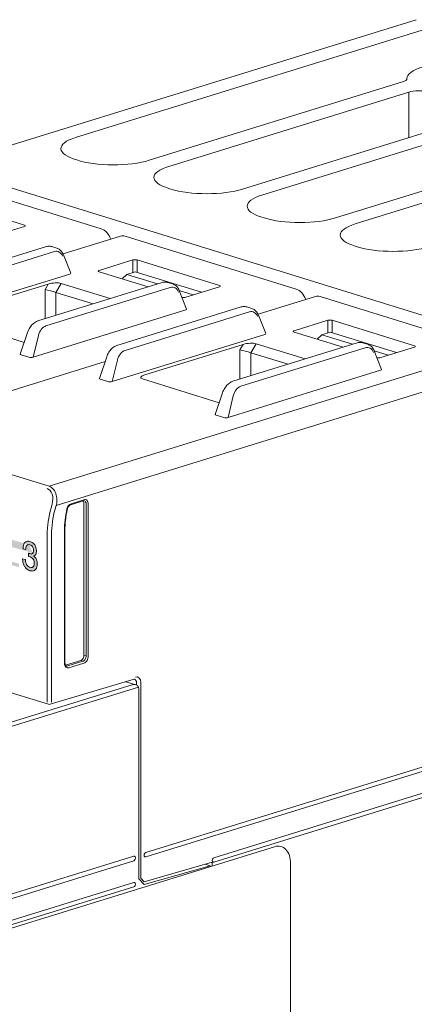
# Model space of a CAD drawing. Units: millimetres. Extents: x -556 to 0, y 0 to 403.
# Drawn here: x -443 to -417, y 205 to 269 of the extents above; entities that cross this region are included whole.
import ezdxf

# ---------------------------------------------------------------- set-up
doc = ezdxf.new("R2010")
doc.units = ezdxf.units.MM
doc.header["$LTSCALE"] = 3

# ---------------------------------------------------------------- blocks, each defined once
blk = doc.blocks.new('CGI1022-00')
h = blk.add_hatch(color=31)
h.dxf.hatch_style = 1
h.paths.add_polyline_path([(-451.18767281, 238.01367832), (-451.18767281, 237.78256962), (-451.82934451, 237.98085708), (-451.88572571, 237.46745205), (-451.7702785, 237.52566481), (-451.75953922, 237.52595726), (-451.6279831, 237.51419277), (-451.60650455, 237.51116661), (-451.46420915, 237.44552847), (-451.3433923, 237.34680577), (-451.24405401, 237.21860956), (-451.16887908, 237.06176952), (-451.12323716, 236.88155602), (-451.10981307, 236.70407623), (-451.12592198, 236.52127834), (-451.16887908, 236.37205452), (-451.24405401, 236.25806406), (-451.25479328, 236.25054946), (-451.35413158, 236.17652555), (-451.47494843, 236.14886069), (-451.61455901, 236.16672522), (-451.63066792, 236.17170315), (-451.7702785, 236.23651163), (-451.89109534, 236.33523433), (-451.97163991, 236.43595651), (-452.05755411, 236.5925041), (-452.10856567, 236.77076584), (-452.12467458, 236.89490919), (-451.93136763, 236.83517405), (-451.88304089, 236.65051982), (-451.83471415, 236.56697565), (-451.72195176, 236.45629761), (-451.63872237, 236.4197451), (-451.50448143, 236.40715095), (-451.40245832, 236.46590091), (-451.33533785, 236.58960248), (-451.3138593, 236.75629676), (-451.33533785, 236.94709874), (-451.3997735, 237.10062016), (-451.50716625, 237.22408318), (-451.63872237, 237.29362484), (-451.7702785, 237.30177826), (-451.79175705, 237.29397121), (-451.89646498, 237.21799554), (-451.91525871, 237.19852561), (-452.08171748, 237.24996419), (-451.96627027, 238.25427816)], flags=17)
h.paths.add_polyline_path([(-444.12664592, 233.90624482), (-444.12664592, 235.82737898), (-443.93728272, 235.76886254), (-443.93728272, 234.07465046), (-443.23399432, 233.85732239), (-443.23399432, 233.6304003)])
h.paths.add_polyline_path([(-442.54339002, 235.31750606), (-442.46052429, 235.28638161), (-442.38586309, 235.24675743), (-442.31940641, 235.19753001), (-442.26033381, 235.13954934), (-442.21849071, 235.08689288), (-442.17090445, 235.00487401), (-442.13644543, 234.91698013), (-442.11347275, 234.82049714), (-442.10362732, 234.71703564), (-442.10362732, 234.68724096), (-442.11101139, 234.58579315), (-442.13234317, 234.50300099), (-442.14629086, 234.47310236), (-442.19141577, 234.41421529), (-442.25048837, 234.3772944), (-442.2742815, 234.36919779), (-442.20536347, 234.30376068), (-442.14957268, 234.22913804), (-442.10855004, 234.15025095), (-442.07737283, 234.06006068), (-442.05932287, 233.96178838), (-442.05275924, 233.85492699), (-442.05275924, 233.84940945), (-442.05768196, 233.74720104), (-442.07409102, 233.65847366), (-442.10116596, 233.58187027), (-442.13890679, 233.51628736), (-442.1856726, 233.4656319), (-442.23900203, 233.42803978), (-442.29807463, 233.40325746), (-442.36289041, 233.39128495), (-442.43509025, 233.3926293), (-442.51303327, 233.40678346), (-442.54339002, 233.41506071), (-442.62215349, 233.446021), (-442.69435334, 233.48819509), (-442.75998957, 233.53937599), (-442.81988262, 233.60312773), (-442.8723916, 233.67673624), (-442.87895522, 233.68759256), (-442.92243922, 233.77055077), (-442.95689824, 233.85954816), (-442.98233228, 233.95458473), (-442.99710043, 234.05515341), (-443.00366405, 234.16201481), (-443.00366405, 234.18629196), (-442.82480534, 234.13102157), (-442.81660081, 234.0214461), (-442.79526904, 233.92326317), (-442.76163047, 233.83562282), (-442.74522142, 233.806275), (-442.69353289, 233.73512704), (-442.62953757, 233.68003918), (-442.55487636, 233.64151851), (-442.53108323, 233.63416603), (-442.45314022, 233.61890836), (-442.38504263, 233.62655622), (-442.32925184, 233.65676671), (-442.31940641, 233.66475936), (-442.27756331, 233.72355707), (-442.25130882, 233.8015175), (-442.24228384, 233.90135474), (-442.24228384, 233.90797578), (-442.25212928, 234.01143728), (-442.28084513, 234.10417747), (-442.31858595, 234.17101535), (-442.37273584, 234.23299236), (-442.43919252, 234.28221977), (-442.51795599, 234.31759409), (-442.53108323, 234.32165063), (-442.59836036, 234.33912989), (-442.6237944, 234.34588593), (-442.63035802, 234.3468107), (-442.62953757, 234.55511991), (-442.60328308, 234.54590332), (-442.57046497, 234.53465846), (-442.48349697, 234.51440491), (-442.41375848, 234.51492466), (-442.3612495, 234.5340107), (-442.35796769, 234.53741059), (-442.3161246, 234.58958726), (-442.29561328, 234.67483996), (-442.29233146, 234.73341518), (-442.3021769, 234.8390837), (-442.33335411, 234.92927396), (-442.35468588, 234.96786753), (-442.40883576, 235.02984454), (-442.47857425, 235.07567206), (-442.53354459, 235.09707286), (-442.61230806, 235.11148055), (-442.67712383, 235.09950803), (-442.72881236, 235.06140884), (-442.72963281, 235.06055887), (-442.76491228, 235.00083641), (-442.78706451, 234.91940129), (-442.79690994, 234.81650707), (-442.79690994, 234.7878159), (-442.97166639, 234.84181861), (-442.97166639, 234.85506069), (-442.96674367, 234.95947612), (-442.95279598, 235.05227462), (-442.92818239, 235.13294913), (-442.89454383, 235.20090321), (-442.85598255, 235.2529905), (-442.80347357, 235.29635369), (-442.74522142, 235.32470006), (-442.67958519, 235.33641904), (-442.60738534, 235.33286768)])
h.paths.add_polyline_path([(-476.57280626, 243.93265977), (-476.74816874, 243.98684975), (-476.74816874, 245.48285122), (-476.84306944, 245.41712749), (-476.90262698, 245.38429236), (-476.96408823, 245.35626631), (-477.02713462, 245.33266628), (-477.09903512, 245.31362763), (-477.09903512, 245.53941858), (-477.00503252, 245.579259), (-476.94520351, 245.61143073), (-476.88805453, 245.64974553), (-476.83406812, 245.69444755), (-476.78362128, 245.74547316), (-476.7374837, 245.80323784), (-476.68119698, 245.89745614), (-476.57280626, 245.85811596)])
h.paths.add_polyline_path([(-456.85456798, 237.83938904), (-456.85456798, 239.7605232), (-456.66520478, 239.70200676), (-456.66520478, 238.00779468), (-455.96191638, 237.79046661), (-455.96191638, 237.56354452)], flags=17)
h.paths.add_polyline_path([(-454.7946245, 237.43393823), (-454.7946245, 237.20701615), (-455.74138409, 237.49958095), (-455.729083, 237.61478978), (-455.70481586, 237.69650446), (-455.67180515, 237.77034309), (-455.63204337, 237.8366514), (-455.58697944, 237.89597511), (-455.53814262, 237.94964569), (-455.48697325, 237.99946396), (-455.43415976, 238.04637766), (-455.38011156, 238.09099576), (-455.32568196, 238.13488514), (-455.27197334, 238.18014741), (-455.21921892, 238.22716966), (-455.16777098, 238.27650883), (-455.11825069, 238.3290832), (-455.07193672, 238.38660481), (-455.03137579, 238.45190341), (-454.99926195, 238.5265907), (-454.97995536, 238.61190266), (-454.97849575, 238.70624266), (-454.99667937, 238.80339181), (-455.03457528, 238.89497407), (-455.08763522, 238.97375491), (-455.15157831, 239.03337817), (-455.221039, 239.07147585), (-455.29162559, 239.09077663), (-455.36021149, 239.08979264), (-455.42196613, 239.06322603), (-455.47171101, 239.01144009), (-455.5052325, 238.93842263), (-455.52196741, 238.85139711), (-455.54329784, 238.7895806), (-455.71051509, 238.86400884), (-455.68409698, 239.01301531), (-455.65915147, 239.09419817), (-455.62360453, 239.165279), (-455.5773137, 239.22266864), (-455.52172249, 239.26404275), (-455.45918574, 239.28884353), (-455.39209591, 239.29785481), (-455.32255221, 239.29320488), (-455.25201337, 239.27739215), (-455.18138172, 239.25209072), (-455.11153339, 239.21612956), (-455.0438967, 239.16782134), (-454.98056355, 239.10623257), (-454.9239393, 239.03199953), (-454.87570268, 238.94771201), (-454.83753005, 238.85602927), (-454.81161076, 238.75970135), (-454.79854915, 238.6623289), (-454.79734648, 238.56696848), (-454.80796175, 238.47633775), (-454.82992287, 238.39282594), (-454.86170079, 238.31778375), (-454.90126317, 238.25123802), (-454.94607778, 238.19155289), (-454.99452245, 238.13726425), (-455.04526609, 238.08671719), (-455.0973514, 238.03849219), (-455.15033461, 237.99188412), (-455.20397055, 237.94648461), (-455.25796552, 237.90176185), (-455.31163195, 237.85641927), (-455.3646396, 237.8098569), (-455.41600024, 237.76038058), (-455.46265332, 237.70339556), (-455.48161241, 237.64622917)], flags=17)
h.paths.add_polyline_path([(-464.25156821, 242.02570204), (-464.16870247, 241.99457758), (-464.09404127, 241.9549534), (-464.02758459, 241.90572599), (-463.96851199, 241.84774531), (-463.92666889, 241.79508885), (-463.87908263, 241.71306998), (-463.84462361, 241.6251761), (-463.82165093, 241.52869312), (-463.8118055, 241.42523161), (-463.8118055, 241.39543694), (-463.81918958, 241.29398912), (-463.84052135, 241.21119697), (-463.85446905, 241.18129834), (-463.89959395, 241.12241127), (-463.95866655, 241.08549038), (-463.98245969, 241.07739377), (-463.91354165, 241.01195666), (-463.85775086, 240.93733401), (-463.81672822, 240.85844692), (-463.78555101, 240.76825666), (-463.76750105, 240.66998436), (-463.76093743, 240.56312296), (-463.76093743, 240.55760543), (-463.76586014, 240.45539701), (-463.7822692, 240.36666963), (-463.80934414, 240.29006624), (-463.84708497, 240.22448334), (-463.89385078, 240.17382788), (-463.94718021, 240.13623576), (-464.00625282, 240.11145344), (-464.07106859, 240.09948092), (-464.14326844, 240.10082528), (-464.22121145, 240.11497943), (-464.25156821, 240.12325668), (-464.33033168, 240.15421697), (-464.40253152, 240.19639107), (-464.46816775, 240.24757196), (-464.5280608, 240.3113237), (-464.58056978, 240.38493221), (-464.58713341, 240.39578854), (-464.63061741, 240.47874675), (-464.66507642, 240.56774414), (-464.69051046, 240.66278071), (-464.70527861, 240.76334939), (-464.71184223, 240.87021079), (-464.71184223, 240.89448793), (-464.53298352, 240.83921755), (-464.52477899, 240.72964207), (-464.50344722, 240.63145914), (-464.46980865, 240.5438188), (-464.4533996, 240.51447097), (-464.40171107, 240.44332301), (-464.33771575, 240.38823516), (-464.26305455, 240.34971449), (-464.23926141, 240.342362), (-464.1613184, 240.32710434), (-464.09322081, 240.3347522), (-464.03743002, 240.36496268), (-464.02758459, 240.37295534), (-463.9857415, 240.43175304), (-463.95948701, 240.50971347), (-463.95046203, 240.60955071), (-463.95046203, 240.61617175), (-463.96030746, 240.71963326), (-463.98902331, 240.81237344), (-464.02676414, 240.87921133), (-464.08091402, 240.94118833), (-464.1473707, 240.99041575), (-464.22613417, 241.02579007), (-464.23926141, 241.02984661), (-464.30653855, 241.04732586), (-464.33197258, 241.05408191), (-464.3385362, 241.05500667), (-464.33771575, 241.26331588), (-464.31146126, 241.25409929), (-464.27864315, 241.24285443), (-464.19167515, 241.22260088), (-464.12193666, 241.22312063), (-464.06942768, 241.24220668), (-464.06614587, 241.24560657), (-464.02430278, 241.29778323), (-464.00379146, 241.38303593), (-464.00050965, 241.44161115), (-464.01035508, 241.54727967), (-464.04153229, 241.63746994), (-464.06286406, 241.67606351), (-464.11701395, 241.73804051), (-464.18675244, 241.78386804), (-464.24172277, 241.80526883), (-464.32048624, 241.81967652), (-464.38530201, 241.80770401), (-464.43699054, 241.76960482), (-464.43781099, 241.76875485), (-464.47309047, 241.70903238), (-464.49524269, 241.62759727), (-464.50508813, 241.52470304), (-464.50508813, 241.49601187), (-464.67984457, 241.55001458), (-464.67984457, 241.56325666), (-464.67492186, 241.66767209), (-464.66097416, 241.7604706), (-464.63636057, 241.84114511), (-464.60272201, 241.90909919), (-464.56416073, 241.96118648), (-464.51165175, 242.00454966), (-464.4533996, 242.03289604), (-464.38776337, 242.04461502), (-464.31556353, 242.04106365)])
h.paths.add_polyline_path([(-469.58249004, 241.77253326), (-469.58249004, 243.69366742), (-469.39312684, 243.63515098), (-469.39312684, 241.9409389), (-468.68983844, 241.72361083), (-468.68983844, 241.49668874)])
h.paths.add_polyline_path([(-467.87539285, 241.24501122), (-468.05075533, 241.2992012), (-468.05075533, 242.79520266), (-468.14565603, 242.72947894), (-468.20521358, 242.69664381), (-468.26667482, 242.66861776), (-468.32972121, 242.64501773), (-468.40162171, 242.62597908), (-468.40162171, 242.85177003), (-468.30761911, 242.89161045), (-468.2477901, 242.92378218), (-468.19064112, 242.96209698), (-468.13665471, 243.006799), (-468.08620787, 243.05782461), (-468.0400703, 243.11558929), (-467.98378357, 243.20980759), (-467.87539285, 243.17046741)])
edge = h.paths.add_edge_path()
edge.add_line((-451.76712529, 237.30158284), (-451.79175705, 237.29397121))
edge.add_line((-442.34136635, 234.55811179), (-442.34207561, 234.55810651))
edge.add_line((-442.587391, 235.10511045), (-442.58542127, 235.10656232))
edge.add_line((-442.58821146, 235.10426047), (-442.587391, 235.10511045))
edge.add_line((-464.04954454, 241.26630777), (-464.0502538, 241.26630248))
edge.add_line((-464.29556919, 241.81330642), (-464.29359945, 241.8147583))
edge.add_line((-464.29638964, 241.81245645), (-464.29556919, 241.81330642))
at = {"linetype": 'Continuous', "lineweight": 0, "extrusion": (-0.707107, -0.218508, 0.672499)}
for p, q in [((-448.27736272, 259.76047012), (-417.30608571, 269.33112106)), ((-415.99793816, 268.92688124), (-439.54459398, 261.65056443)), ((-434.73626786, 260.16470995), (-418.20587838, 265.27288122)), ((-417.91301392, 265.48904553), (-417.91301392, 265.49630544)), ((-417.9129917, 265.49027191), (-417.9129917, 265.49250655)), ((-417.79679047, 264.61266749), (-433.46347566, 259.77139552)), ((-428.65514955, 258.28554104), (-412.05040198, 263.41669023)), ((-413.38164307, 262.21868526), (-427.38235734, 257.89222662)), ((-422.57403123, 256.40637213), (-408.75009366, 260.67820377)), ((-404.43674229, 261.2244738), (-421.30123902, 256.01305771)), ((-410.44714993, 248.07029147), (-448.27736272, 259.76047012)), ((-437.86875091, 255.70059126), (-449.04103805, 259.15301785)), ((-433.46347566, 258.32924264), (-433.3220543, 258.28554104)), ((-448.26324213, 257.60161762), (-442.88918751, 255.94094341)), ((-427.38235734, 256.45007374), (-427.24093598, 256.40637213)), ((-445.08126161, 255.17616537), (-442.88918751, 255.85355352)), ((-440.36616194, 254.06301433), (-436.60835779, 255.22423967)), ((-425.14082885, 251.76744704), (-436.31311598, 255.21987363)), ((-441.45653875, 254.53763058), (-449.57294346, 252.02952359)), ((-441.1056932, 254.54218786), (-440.77416269, 254.4397393)), ((-421.30123902, 254.57090483), (-421.15981767, 254.52720323)), ((-439.86305681, 252.80331568), (-440.34332443, 254.01041369)), ((-438.0101938, 252.99108525), (-435.8181197, 253.6684734)), ((-435.53532006, 253.6684734), (-430.16126545, 252.00779919)), ((-434.81108645, 251.91511682), (-438.0101938, 252.90369535)), ((-436.19546768, 252.72601304), (-435.65178349, 252.89999006)), ((-436.19546768, 252.72601304), (-435.65178349, 252.89999006)), ((-431.3215295, 251.56186799), (-435.65178349, 252.89999006)), ((-431.3215295, 251.56186799), (-435.65178349, 252.89999006)), ((-449.8813461, 249.67231026), (-439.92758065, 252.74819295)), ((-436.50215922, 252.43768704), (-436.19546768, 252.72601304)), ((-436.50215922, 252.43768704), (-436.19546768, 252.72601304)), ((-436.19546768, 252.72601304), (-434.19121942, 252.10666627)), ((-436.19546768, 252.72601304), (-434.19121942, 252.10666627)), ((-441.33551409, 252.09460957), (-447.76630588, 250.10738562)), ((-442.0069009, 249.69148786), (-433.8904962, 252.19959485)), ((-441.54260729, 251.74849554), (-441.33551409, 252.09460957)), ((-441.54260729, 249.83496248), (-441.54260729, 251.74849554)), ((-440.48721425, 252.13958068), (-440.83768879, 251.553834)), ((-437.28596019, 251.15033878), (-440.48721425, 252.13958068)), ((-433.53965064, 252.20415213), (-433.20812014, 252.10170357)), ((-432.77728187, 251.67237796), (-432.29701425, 250.46527995)), ((-432.77608315, 251.66936511), (-431.87487233, 251.39087565)), ((-432.77608315, 251.66936511), (-431.87487233, 251.39087565)), ((-432.35333955, 251.24302115), (-430.16126545, 251.9204093)), ((-440.83552743, 251.55317911), (-440.83552743, 250.05346217)), ((-440.83552743, 251.55317911), (-438.40893446, 250.80332064)), ((-427.63823988, 250.12987011), (-423.88043573, 251.29109545)), ((-412.41290678, 247.83430282), (-423.58519392, 251.28672941)), ((-432.36153809, 250.41015722), (-442.31530355, 247.33427453)), ((-428.72861669, 250.60448636), (-436.8450214, 248.09637937)), ((-428.37777114, 250.60904364), (-428.04624063, 250.50659508)), ((-442.90048269, 248.29665339), (-447.91183545, 249.84524655)), ((-427.13513475, 248.87017146), (-427.61540237, 250.07726947)), ((-425.28227174, 249.05794103), (-423.09019764, 249.73532918)), ((-422.807398, 249.73532918), (-417.43334339, 248.07465497)), ((-443.15801522, 247.53342005), (-442.68104856, 248.94697681)), ((-437.15342404, 245.73916604), (-427.19965859, 248.81504873)), ((-422.08316439, 247.9819726), (-425.28227174, 248.97055113)), ((-423.77423716, 248.50454282), (-423.46754562, 248.79286882)), ((-423.77423716, 248.50454282), (-423.46754562, 248.79286882)), ((-423.46754562, 248.79286882), (-422.92386143, 248.96684584)), ((-423.46754562, 248.79286882), (-422.92386143, 248.96684584)), ((-423.46754562, 248.79286882), (-421.46329736, 248.17352205)), ((-423.46754562, 248.79286882), (-421.46329736, 248.17352205)), ((-418.59360744, 247.62872377), (-422.92386143, 248.96684584)), ((-418.59360744, 247.62872377), (-422.92386143, 248.96684584)), ((-428.60759203, 248.16146535), (-435.03838382, 246.1742414)), ((-429.27897884, 245.75834364), (-421.16257414, 248.26645063)), ((-428.81468523, 247.81535132), (-428.60759203, 248.16146535)), ((-428.81468523, 245.90181826), (-428.81468523, 247.81535132)), ((-427.75929219, 248.20643646), (-428.10976673, 247.62068978)), ((-424.55803813, 247.21719456), (-427.75929219, 248.20643646)), ((-420.81172858, 248.27100791), (-420.48019807, 248.16855935)), ((-419.62541749, 247.30987693), (-417.43334339, 247.98726508)), ((-442.60299641, 247.33069302), (-443.10471101, 247.48573136)), ((-437.51916906, 247.35186832), (-437.99613571, 245.93831156)), ((-428.10760537, 247.62003489), (-428.10760537, 246.12031795)), ((-428.10760537, 247.62003489), (-425.6810124, 246.87017642)), ((-420.04935981, 247.73923374), (-419.56909219, 246.53213573)), ((-420.04816109, 247.73622089), (-419.14695027, 247.45773143)), ((-420.04816109, 247.73622089), (-419.14695027, 247.45773143)), ((-452.76552867, 242.36511085), (-437.62290258, 247.04443965)), ((-437.94283151, 245.89062287), (-437.44111691, 245.73558453)), ((-430.17256062, 244.36350917), (-435.18391339, 245.91210233)), ((-419.63361603, 246.477013), (-429.58738149, 243.40113031)), ((-430.43009316, 243.60027583), (-429.9531265, 245.01383259)), ((-429.87507435, 243.3975488), (-430.37678895, 243.55258714)), ((-439.88181409, 237.70669567), (-439.04130825, 237.96642626)), ((-439.00012176, 238.04011771), (-439.84062759, 237.78038712)), ((-439.00012176, 227.89981214), (-439.00012176, 237.79079991)), ((-438.8587004, 237.74709831), (-438.8587004, 227.85611054)), ((-438.71727904, 227.85611054), (-438.71727904, 237.74709831)), ((-440.27291396, 236.01523222), (-440.27291396, 227.37539291)), ((-440.24362464, 227.39724372), (-440.24362464, 236.03708302)), ((-441.32191182, 224.70253211), (-453.62556981, 228.50457152)), ((-440.20220328, 227.24303157), (-439.21225379, 227.54894279)), ((-439.07083243, 227.50524118), (-440.06078193, 227.19932997)), ((-439.99007125, 227.08237351), (-439.00012176, 227.38828473)), ((-435.72270971, 226.33193968), (-441.20587256, 224.70190841)), ((-436.25820947, 226.17274664), (-435.62276462, 225.97638339)), ((-435.57065387, 226.11273674), (-435.57065387, 225.95630677)), ((-435.4292325, 225.73368629), (-435.4292325, 213.32239875)), ((-413.791765, 221.57798718), (-434.96966695, 215.03365558)), ((-434.96966695, 214.74833862), (-413.791765, 221.29267023)), ((-416.05450669, 219.1668598), (-430.51484038, 214.69837096)), ((-430.51484038, 214.41305401), (-416.05450669, 218.88154284)), ((-454.14634901, 206.89845414), (-426.56918454, 215.42026661)), ((-445.76713364, 211.69705487), (-435.74743055, 214.7933134)), ((-435.74743055, 214.50799645), (-445.76713364, 211.41173791)), ((-435.07573296, 213.13787518), (-430.62090639, 214.40990629)), ((-430.62090639, 214.1682157), (-430.62090639, 214.40990629)), ((-435.07573296, 212.94780875), (-430.76232775, 214.1794584)), ((-431.08200515, 214.27824416), (-430.76232775, 214.1794584)), ((-430.76232775, 214.1794584), (-430.76232775, 214.1245141)), ((-425.50852437, 214.32144386), (-425.50852437, 186.74080488)), ((-435.4292325, 213.32239875), (-435.07573296, 212.94780875)), ((-435.28781115, 213.36260636), (-435.07573296, 213.13787518)), ((-445.76713364, 209.98515314), (-435.74743055, 213.08141167)), ((-435.74743055, 212.79609472), (-445.76713364, 209.69983618))]:
    blk.add_line(p, q, dxfattribs=at)
at = {"color": 31, "linetype": 'Continuous', "lineweight": 0, "extrusion": (-0.707107, -0.218508, 0.672499)}
for p, q in [((-417.79679047, 261.64095853), (-417.79679047, 264.61266749)), ((-449.04814569, 251.70716727), (-440.93174098, 254.21527425)), ((-435.8181197, 253.6684734), (-435.8181197, 252.84676306)), ((-435.53532006, 252.86400089), (-435.53532006, 253.6684734)), ((-433.36569843, 251.87723852), (-441.48210313, 249.36913154)), ((-436.32022363, 247.77402305), (-428.20381892, 250.28213003)), ((-423.09019764, 249.73532918), (-423.09019764, 248.91361884)), ((-422.807398, 248.93085667), (-422.807398, 249.73532918)), ((-441.97984235, 248.73756181), (-442.31530355, 247.33427453)), ((-441.27606744, 238.91509566), (-412.41290678, 247.83430282)), ((-420.63777637, 247.9440943), (-428.75418107, 245.43598732)), ((-437.15342404, 245.73916604), (-436.81796284, 247.14245332)), ((-411.7058, 246.66473829), (-440.80907988, 237.67133021)), ((-429.58738149, 243.40113031), (-429.25192028, 244.80441759)), ((-441.27606744, 238.91509566), (-452.44835458, 242.36752225)), ((-441.15133281, 237.50342231), (-441.08068028, 237.74912576)), ((-440.80907988, 237.67133021), (-440.8797324, 237.42562677)), ((-441.40428481, 224.84991502), (-441.40428481, 235.7530226)), ((-441.1214421, 235.7530226), (-441.1214421, 224.84991502)), ((-442.97166639, 234.85506069), (-442.96674367, 234.95947612)), ((-442.96674367, 234.95947612), (-442.95279598, 235.05227462)), ((-442.95279598, 235.05227462), (-442.92818239, 235.13294913)), ((-442.92818239, 235.13294913), (-442.89454383, 235.20090321)), ((-442.89454383, 235.20090321), (-442.85598255, 235.2529905)), ((-442.85598255, 235.2529905), (-442.80347357, 235.29635369)), ((-442.80347357, 235.29635369), (-442.74522142, 235.32470006)), ((-442.76491228, 235.00083641), (-442.78706451, 234.91940129)), ((-442.72963281, 235.06055887), (-442.76491228, 235.00083641)), ((-442.74522142, 235.32470006), (-442.67958519, 235.33641904)), ((-442.72881236, 235.06140884), (-442.72963281, 235.06055887)), ((-442.67712383, 235.09950803), (-442.72881236, 235.06140884)), ((-442.67958519, 235.33641904), (-442.60738534, 235.33286768)), ((-442.61230806, 235.11148055), (-442.67712383, 235.09950803)), ((-442.53354459, 235.09707286), (-442.61230806, 235.11148055)), ((-442.60738534, 235.33286768), (-442.54339002, 235.31750606)), ((-442.58821146, 235.10426047), (-442.587391, 235.10511045)), ((-442.587391, 235.10511045), (-442.58542127, 235.10656232)), ((-442.54339002, 235.31750606), (-442.46052429, 235.28638161)), ((-442.47857425, 235.07567206), (-442.53354459, 235.09707286)), ((-442.40883576, 235.02984454), (-442.47857425, 235.07567206)), ((-442.46052429, 235.28638161), (-442.38586309, 235.24675743)), ((-442.35468588, 234.96786753), (-442.40883576, 235.02984454)), ((-442.38586309, 235.24675743), (-442.31940641, 235.19753001)), ((-442.33335411, 234.92927396), (-442.35468588, 234.96786753)), ((-442.3021769, 234.8390837), (-442.33335411, 234.92927396)), ((-442.31940641, 235.19753001), (-442.26033381, 235.13954934)), ((-442.26033381, 235.13954934), (-442.21849071, 235.08689288)), ((-442.21849071, 235.08689288), (-442.17090445, 235.00487401)), ((-442.17090445, 235.00487401), (-442.13644543, 234.91698013)), ((-442.97166639, 234.84181861), (-442.97166639, 234.85506069)), ((-442.79690994, 234.7878159), (-442.97166639, 234.84181861)), ((-442.78706451, 234.91940129), (-442.79690994, 234.81650707)), ((-442.79690994, 234.81650707), (-442.79690994, 234.7878159)), ((-442.63035802, 234.3468107), (-442.62953757, 234.55511991)), ((-442.6237944, 234.34588593), (-442.63035802, 234.3468107)), ((-442.62953757, 234.55511991), (-442.60328308, 234.54590332)), ((-442.59836036, 234.33912989), (-442.6237944, 234.34588593)), ((-442.60328308, 234.54590332), (-442.57046497, 234.53465846)), ((-442.53108323, 234.32165063), (-442.59836036, 234.33912989)), ((-442.57046497, 234.53465846), (-442.48349697, 234.51440491)), ((-442.51795599, 234.31759409), (-442.53108323, 234.32165063)), ((-442.43919252, 234.28221977), (-442.51795599, 234.31759409)), ((-442.48349697, 234.51440491), (-442.41375848, 234.51492466)), ((-442.41375848, 234.51492466), (-442.3612495, 234.5340107)), ((-442.3612495, 234.5340107), (-442.35796769, 234.53741059)), ((-442.35796769, 234.53741059), (-442.3161246, 234.58958726)), ((-442.34136635, 234.55811179), (-442.34207561, 234.55810651)), ((-442.3161246, 234.58958726), (-442.29561328, 234.67483996)), ((-442.29233146, 234.73341518), (-442.3021769, 234.8390837)), ((-442.29561328, 234.67483996), (-442.29233146, 234.73341518)), ((-442.25048837, 234.3772944), (-442.2742815, 234.36919779)), ((-442.2742815, 234.36919779), (-442.20536347, 234.30376068)), ((-442.19141577, 234.41421529), (-442.25048837, 234.3772944)), ((-442.20536347, 234.30376068), (-442.14957268, 234.22913804)), ((-442.14629086, 234.47310236), (-442.19141577, 234.41421529)), ((-442.13234317, 234.50300099), (-442.14629086, 234.47310236)), ((-442.13644543, 234.91698013), (-442.11347275, 234.82049714)), ((-442.11101139, 234.58579315), (-442.13234317, 234.50300099)), ((-442.11347275, 234.82049714), (-442.10362732, 234.71703564)), ((-442.10362732, 234.68724096), (-442.11101139, 234.58579315)), ((-442.10362732, 234.71703564), (-442.10362732, 234.68724096)), ((-443.00366405, 234.18629196), (-442.82480534, 234.13102157)), ((-443.00366405, 234.16201481), (-443.00366405, 234.18629196)), ((-442.99710043, 234.05515341), (-443.00366405, 234.16201481)), ((-442.98233228, 233.95458473), (-442.99710043, 234.05515341)), ((-442.95689824, 233.85954816), (-442.98233228, 233.95458473)), ((-442.92243922, 233.77055077), (-442.95689824, 233.85954816)), ((-442.87895522, 233.68759256), (-442.92243922, 233.77055077)), ((-442.8723916, 233.67673624), (-442.87895522, 233.68759256)), ((-442.81988262, 233.60312773), (-442.8723916, 233.67673624)), ((-442.82480534, 234.13102157), (-442.81660081, 234.0214461)), ((-442.81660081, 234.0214461), (-442.79526904, 233.92326317)), ((-442.79526904, 233.92326317), (-442.76163047, 233.83562282)), ((-442.76163047, 233.83562282), (-442.74522142, 233.806275)), ((-442.74522142, 233.806275), (-442.69353289, 233.73512704)), ((-442.69353289, 233.73512704), (-442.62953757, 233.68003918)), ((-442.62953757, 233.68003918), (-442.55487636, 233.64151851)), ((-442.55487636, 233.64151851), (-442.53108323, 233.63416603)), ((-442.37273584, 234.23299236), (-442.43919252, 234.28221977)), ((-442.38504263, 233.62655622), (-442.32925184, 233.65676671)), ((-442.31858595, 234.17101535), (-442.37273584, 234.23299236)), ((-442.32925184, 233.65676671), (-442.31940641, 233.66475936)), ((-442.31940641, 233.66475936), (-442.27756331, 233.72355707)), ((-442.28084513, 234.10417747), (-442.31858595, 234.17101535)), ((-442.25212928, 234.01143728), (-442.28084513, 234.10417747)), ((-442.27756331, 233.72355707), (-442.25130882, 233.8015175)), ((-442.24228384, 233.90797578), (-442.25212928, 234.01143728)), ((-442.25130882, 233.8015175), (-442.24228384, 233.90135474)), ((-442.24228384, 233.90135474), (-442.24228384, 233.90797578)), ((-442.14957268, 234.22913804), (-442.10855004, 234.15025095)), ((-442.10855004, 234.15025095), (-442.07737283, 234.06006068)), ((-442.07409102, 233.65847366), (-442.10116596, 233.58187027)), ((-442.07737283, 234.06006068), (-442.05932287, 233.96178838)), ((-442.05768196, 233.74720104), (-442.07409102, 233.65847366)), ((-442.05932287, 233.96178838), (-442.05275924, 233.85492699)), ((-442.05275924, 233.84940945), (-442.05768196, 233.74720104)), ((-442.05275924, 233.85492699), (-442.05275924, 233.84940945)), ((-442.75998957, 233.53937599), (-442.81988262, 233.60312773)), ((-442.69435334, 233.48819509), (-442.75998957, 233.53937599)), ((-442.62215349, 233.446021), (-442.69435334, 233.48819509)), ((-442.54339002, 233.41506071), (-442.62215349, 233.446021)), ((-442.51303327, 233.40678346), (-442.54339002, 233.41506071)), ((-442.53108323, 233.63416603), (-442.45314022, 233.61890836)), ((-442.43509025, 233.3926293), (-442.51303327, 233.40678346)), ((-442.45314022, 233.61890836), (-442.38504263, 233.62655622)), ((-442.36289041, 233.39128495), (-442.43509025, 233.3926293)), ((-442.29807463, 233.40325746), (-442.36289041, 233.39128495)), ((-442.23900203, 233.42803978), (-442.29807463, 233.40325746)), ((-442.1856726, 233.4656319), (-442.23900203, 233.42803978)), ((-442.13890679, 233.51628736), (-442.1856726, 233.4656319)), ((-442.10116596, 233.58187027), (-442.13890679, 233.51628736)), ((-438.8587004, 227.85611054), (-439.00012176, 227.89981214)), ((-439.07083243, 227.50524118), (-439.21225379, 227.54894279)), ((-435.78278589, 225.99715244), (-445.908555, 222.86811771)), ((-435.28781116, 226.11273674), (-435.28781116, 213.36260636)), ((-445.76713364, 222.6342048), (-435.44136454, 225.82504294))]:
    blk.add_line(p, q, dxfattribs=at)
at = {"linetype": 'Continuous', "lineweight": 0}
blk.add_arc((-441.26286346, 224.89361662), 0.2, 252.8279621495, 286.5561283193, dxfattribs=at)
for centre, major_axis, ratio, start_param, end_param in [((-414.51301392, 265.49630544), (3.4, 0), 0.3090169944, 1.5671805928, 3.1452083876), ((-418.91298516, 265.49138923), (1, 0), 0.3090169944, 5.4977871438, 6.2868010412), ((-417.08968369, 264.39415948), (-1, 0), 0.3090169944, 4.086760583, 5.4977871438), ((-437.2111416, 260.92948799), (-3.3, 0), 0.3090169944, 5.4977871438, 7.0988911405), ((-437.06972024, 260.88578639), (3.3, 0), 0.3090169944, 3.896683147, 5.4977871438), ((-431.13002328, 259.05031908), (-3.3, 0), 0.3090169944, 5.4977871438, 7.0685834706), ((-430.98860192, 259.00661748), (3.3, 0), 0.3090169944, 3.926990817, 5.4977871438), ((-425.04890496, 257.17115018), (-3.3, 0), 0.3090169944, 5.4977871438, 7.0685834706), ((-424.90748361, 257.12744858), (3.3, 0), 0.3090169944, 3.926990817, 5.4977871438), ((-443.03067349, 255.89724847), (0.20006093, 0), 0.3089228863, 5.497939437, 7.0684311773), ((-437.86875091, 254.74953474), (0.29524181, -0.95542256), 0.672498512, 1.6523096282, 2.7108618459), ((-418.96778664, 255.29198127), (-3.3, 0), 0.3090169944, 5.4977871438, 7.0685834706), ((-436.31311598, 254.26881711), (-0.29524181, 0.95542256), 0.672498512, 5.8524544994, 6.2831853072), ((-418.82636529, 255.24827967), (3.3, 0), 0.3090169944, 3.926990817, 5.4977871438), ((-435.67671988, 253.62475182), (-0.2, 0), 0.3091111311, 3.9271431102, 5.4976348505), ((-437.86870782, 252.9473903), (-0.20006093, 0), 0.3089228863, 5.497939437, 7.0684311773), ((-440.07330905, 252.79075761), (0.21171098, 0.00563726), 0.299942433, 5.4635656101, 6.392926696), ((-441.18906736, 251.64339541), (-0.49999269, 0.13816084), 0.0195721602, 3.9385316108, 5.503157306), ((-440.98503253, 251.984398), (0.61026827, 0.06908667), 0.2896500262, 0.5847729568, 2.149398652), ((-430.30275143, 251.96410425), (0.20006093, 0), 0.3089228863, 5.497939437, 7.0684311773), ((-425.14082885, 250.81639052), (0.29524181, -0.95542256), 0.672498512, 1.6523096282, 2.7108618459), ((-441.18906736, 250.96225594), (0.40886068, 0.56348695), 0.5107609631, 0.1720810905, 0.1781755697), ((-432.49473937, 251.28674272), (-0.2, 0), 0.3091111311, 0.9977290146, 2.3560421969), ((-423.58519392, 250.33567289), (-0.29524181, 0.95542256), 0.672498512, 5.8524544994, 6.2831853072), ((-432.50726649, 250.45272188), (0.21171098, 0.00563726), 0.299942433, 5.4635656101, 6.392926696), ((-441.94785254, 249.50040335), (-0.05904836, 0.19108451), 0.672498512, 6.2334525814, 6.2831853072), ((-422.94879782, 249.6916076), (-0.2, 0), 0.3091111311, 3.9271431102, 5.4976348505), ((-425.14078576, 249.01424608), (-0.20006093, 0), 0.3089228863, 5.497939437, 7.0684311773), ((-427.34538699, 248.85761339), (0.21171098, 0.00563726), 0.299942433, 5.4635656101, 6.392926696), ((-428.4611453, 247.71025119), (-0.49999269, 0.13816084), 0.0195721602, 3.9385316108, 5.503157306), ((-428.25711047, 248.05125378), (0.61026827, 0.06908667), 0.2896500262, 0.5847729568, 2.149398652), ((-417.57482937, 248.03096003), (0.20006093, 0), 0.3089228863, 5.497939437, 7.0684311773), ((-442.94739261, 247.53206868), (-0.21171098, -0.00563726), 0.299942433, 6.1734439184, 7.0083679614), ((-442.4530457, 247.37930708), (-0.20629377, -0.00584833), 0.3158721628, 0.7481170156, 2.2929193669), ((-428.4611453, 247.02911172), (0.40886068, 0.56348695), 0.5107609631, 0.1720810905, 0.1781755697), ((-419.76681731, 247.3535985), (-0.2, 0), 0.3091111311, 0.9977290146, 2.3560421969), ((-419.77934443, 246.51957766), (0.21171098, 0.00563726), 0.299942433, 5.4635656101, 6.392926696), ((-437.7855131, 245.93696019), (-0.21171098, -0.00563726), 0.299942433, 6.1734439184, 7.0083679614), ((-434.68173167, 246.06593664), (-0.61384519, -0.06854327), 0.2863824726, 5.3000301218, 6.864655817), ((-437.2911662, 245.78419859), (0.20629377, 0.00584833), 0.3158721628, 3.8897096692, 5.4345120205), ((-429.21993048, 245.56725913), (-0.05904836, 0.19108451), 0.672498512, 6.2334525814, 6.2831853072), ((-430.21947055, 243.59892446), (-0.21171098, -0.00563726), 0.299942433, 6.1734439184, 7.0083679614), ((-429.72512364, 243.44616286), (-0.20629377, -0.00584833), 0.3158721628, 0.7481170156, 2.2929193669), ((-439.84062759, 237.39996452), (-0.11809672, -0.38216903), 0.672498512, 3.5723234613, 4.8245351843), ((-439.21225379, 237.72524751), (0.08857254, 0.28662677), 0.672498512, 5.1431197881, 5.8641460859), ((-439.00012176, 237.65969511), (0.11809672, 0.38216903), 0.672498512, 5.1431197881, 6.7139161149), ((-439.07083243, 237.68154591), (0.08857254, 0.28662677), 0.672498512, 5.1431197881, 6.2831853072), ((-437.02022277, 237.02036908), (-1.35811232, -4.39494379), 0.672498512, 4.8245351843, 5.1431197881), ((-440.34362464, 236.03708302), (0.1, 0), 0.3090169944, 5.4977871438, 6.2831853072), ((-439.21225379, 227.83425974), (0.08857254, 0.28662677), 0.672498512, 3.5723234613, 5.1431197881), ((-439.99007125, 227.46279612), (-0.11809672, -0.38216903), 0.672498512, 5.1431197881, 6.7139161149), ((-440.20220328, 227.52834852), (-0.08857254, -0.28662677), 0.672498512, 0.421407345, 0.4307308077), ((-439.07083243, 227.79055814), (-0.08857254, -0.28662677), 0.672498512, 0.4307308077, 2.0015271345), ((-439.00012176, 227.76870734), (0.11809672, 0.38216903), 0.672498512, 3.5723234613, 5.1431197881), ((-440.06078193, 227.48464692), (-0.08857254, -0.28662677), 0.672498512, 0, 0.4307308077), ((-435.7827859, 226.04718433), (0.08857254, 0.28662677), 0.672498512, 5.1431197881, 6.2831853072), ((-435.64136454, 225.66813389), (0.08857254, 0.28662677), 0.672498512, 5.1431197881, 5.4829566976), ((-434.96966695, 214.8909971), (0.04428627, 0.14331338), 0.672498512, 0.4307308077, 3.5723234613), ((-426.56918454, 213.99368184), (0.44286271, 1.43313384), 0.672498512, 5.1431197881, 6.7139161149), ((-435.74743055, 214.65065493), (0.04428627, 0.14331338), 0.672498512, 3.5723234613, 6.7139161149), ((-430.51484038, 214.55571249), (0.04428627, 0.14331338), 0.672498512, 0.4307308068, 3.5723234604), ((-435.74743055, 212.93875319), (0.04428627, 0.14331338), 0.672498512, 3.5723234613, 6.7139161149)]:
    blk.add_ellipse(centre, major_axis=major_axis, ratio=ratio, start_param=start_param, end_param=end_param, dxfattribs=at)
at = {"color": 31, "linetype": 'Continuous', "lineweight": 0}
for centre, major_axis, ratio, start_param, end_param in [((-440.89402862, 253.44277528), (0.17017855, 0.78326638), 0.6904382698, 5.4852534374, 6.6546240362), ((-433.32798607, 251.10473955), (0.17017855, 0.78326638), 0.6904382698, 5.4852534374, 6.6546240362), ((-428.16610656, 249.50963106), (0.17017855, 0.78326638), 0.6904382698, 5.4852534374, 6.6546240362), ((-441.44439077, 248.59663256), (0.17017855, 0.78326638), 0.6904382698, 0.371438729, 1.5408093279), ((-436.28251127, 247.00152407), (0.17017855, 0.78326638), 0.6904382698, 0.371438729, 1.5408093279), ((-420.60006401, 247.17159533), (0.17017855, 0.78326638), 0.6904382698, 5.4852534374, 6.6546240362), ((-428.71646871, 244.66348834), (0.17017855, 0.78326638), 0.6904382698, 0.371438729, 1.5408093279), ((-441.51618666, 237.88983823), (0.17160625, 1.0414203), 0.6978734381, 5.2604000971, 6.1876953127), ((-441.6463657, 237.92393217), (0.22587393, 0.83916286), 0.6810629172, 4.6873372025, 6.2581335293), ((-441.51618666, 237.88983823), (0.17160625, 1.0414203), 0.6978734381, 4.6168989859, 5.2604000971), ((-438.2223043, 236.73630866), (1.32858814, 4.29940153), 0.672498512, 1.6001014066, 2.0015271345), ((-438.08088294, 236.69260706), (-1.26953978, -4.10831702), 0.672498512, 4.7416940602, 5.1431197881), ((-435.64136455, 226.00348273), (0.1476209, 0.47771128), 0.672498512, 5.1431197881, 6.7051894687)]:
    blk.add_ellipse(centre, major_axis=major_axis, ratio=ratio, start_param=start_param, end_param=end_param, dxfattribs=at)
at = {"linetype": 'Continuous', "lineweight": 0}
for points, knots in [([(-441.45653875, 254.53763058), (-441.37354156, 254.56327813), (-441.28640351, 254.57259993), (-441.17006794, 254.55886006), (-441.13737063, 254.55197673), (-441.1056932, 254.54218786)], [0, 0, 0, 0, 0.31055597432, 0.31055597432, 0.43387453874, 0.43387453874, 0.43387453874, 0.43387453874]), ([(-440.77416269, 254.4397393), (-440.70107581, 254.41715421), (-440.63161717, 254.37948346), (-440.51021537, 254.28127844), (-440.4568893, 254.21963031), (-440.38649645, 254.10674853), (-440.36296243, 254.05977156), (-440.34332443, 254.01041369)], [0, 0, 0, 0, 0.27811124648, 0.27811124648, 0.55804146698, 0.55804146698, 0.73355277919, 0.73355277919, 0.73355277919, 0.73355277919]), ([(-433.8904962, 252.19959485), (-433.807499, 252.2252424), (-433.72036096, 252.2345642), (-433.60402538, 252.22082433), (-433.57132808, 252.213941), (-433.53965064, 252.20415213)], [0, 0, 0, 0, 0.31055597432, 0.31055597432, 0.43387453874, 0.43387453874, 0.43387453874, 0.43387453874]), ([(-433.20812014, 252.10170357), (-433.13503325, 252.07911848), (-433.06557462, 252.04144773), (-432.94417281, 251.94324271), (-432.89084674, 251.88159458), (-432.82045389, 251.7687128), (-432.79691987, 251.72173583), (-432.77728187, 251.67237796)], [0, 0, 0, 0, 0.27811124648, 0.27811124648, 0.55804146698, 0.55804146698, 0.73355277919, 0.73355277919, 0.73355277919, 0.73355277919]), ([(-428.72861669, 250.60448636), (-428.64561949, 250.63013391), (-428.55848145, 250.63945571), (-428.44214588, 250.62571584), (-428.40944857, 250.61883251), (-428.37777114, 250.60904364)], [0, 0, 0, 0, 0.31055597432, 0.31055597432, 0.43387453874, 0.43387453874, 0.43387453874, 0.43387453874]), ([(-428.04624063, 250.50659508), (-427.97315374, 250.48400999), (-427.90369511, 250.44633924), (-427.78229331, 250.34813422), (-427.72896724, 250.28648609), (-427.65857439, 250.17360431), (-427.63504036, 250.12662734), (-427.61540237, 250.07726947)], [0, 0, 0, 0, 0.27811124648, 0.27811124648, 0.55804146698, 0.55804146698, 0.73355277919, 0.73355277919, 0.73355277919, 0.73355277919]), ([(-442.68104856, 248.94697681), (-442.64612046, 249.05049109), (-442.59834511, 249.15188818), (-442.48530646, 249.33304051), (-442.41901844, 249.41539738), (-442.27368361, 249.55371255), (-442.19265313, 249.61119021), (-442.07517848, 249.66747463), (-442.04122237, 249.68088195), (-442.0069009, 249.69148786)], [0, 0, 0, 0, 0.3282246265, 0.3282246265, 0.6505124899, 0.6505124899, 0.9761148973, 0.9761148973, 1.1045377474, 1.1045377474, 1.1045377474, 1.1045377474]), ([(-437.51916906, 247.35186832), (-437.48424095, 247.4553826), (-437.4364656, 247.55677969), (-437.32342696, 247.73793202), (-437.25713894, 247.82028889), (-437.11180411, 247.95860405), (-437.03077362, 248.01608172), (-436.91329898, 248.07236614), (-436.87934286, 248.08577346), (-436.8450214, 248.09637937)], [0, 0, 0, 0, 0.3282246265, 0.3282246265, 0.6505124899, 0.6505124899, 0.9761148973, 0.9761148973, 1.1045377474, 1.1045377474, 1.1045377474, 1.1045377474]), ([(-421.16257414, 248.26645063), (-421.07957694, 248.29209818), (-420.99243889, 248.30141998), (-420.87610332, 248.28768011), (-420.84340602, 248.28079678), (-420.81172858, 248.27100791)], [0, 0, 0, 0, 0.31055597432, 0.31055597432, 0.43387453874, 0.43387453874, 0.43387453874, 0.43387453874]), ([(-420.48019807, 248.16855935), (-420.40711119, 248.14597426), (-420.33765256, 248.10830351), (-420.21625075, 248.01009849), (-420.16292468, 247.94845036), (-420.09253183, 247.83556858), (-420.06899781, 247.78859161), (-420.04935981, 247.73923374)], [0, 0, 0, 0, 0.27811124648, 0.27811124648, 0.55804146698, 0.55804146698, 0.73355277919, 0.73355277919, 0.73355277919, 0.73355277919]), ([(-429.9531265, 245.01383259), (-429.9181984, 245.11734687), (-429.87042304, 245.21874396), (-429.7573844, 245.39989629), (-429.69109638, 245.48225316), (-429.54576155, 245.62056833), (-429.46473106, 245.67804599), (-429.34725642, 245.73433041), (-429.31330031, 245.74773773), (-429.27897884, 245.75834364)], [0, 0, 0, 0, 0.3282246265, 0.3282246265, 0.6505124899, 0.6505124899, 0.9761148973, 0.9761148973, 1.1045377474, 1.1045377474, 1.1045377474, 1.1045377474]), ([(-440.08244918, 237.43574271), (-440.07630971, 237.46267657), (-440.06778688, 237.48941681), (-440.04668764, 237.54030606), (-440.03411231, 237.56444872), (-440.0061629, 237.60819931), (-439.99079051, 237.62779714), (-439.95900849, 237.6610201), (-439.94260958, 237.67462836), (-439.91090165, 237.69533632), (-439.89563351, 237.70242524), (-439.88181409, 237.70669567)], [5.0309735842, 5.0309735842, 5.0309735842, 5.0309735842, 5.2814159288, 5.2814159288, 5.5318582734, 5.5318582734, 5.782300618, 5.782300618, 6.0327429626, 6.0327429626, 6.2831853072, 6.2831853072, 6.2831853072, 6.2831853072]), ([(-439.04130825, 237.96642626), (-439.03655471, 237.96789518), (-439.03196764, 237.96903724), (-439.02315118, 237.97073761), (-439.01892197, 237.97129638), (-439.01081031, 237.97190446), (-439.00692777, 237.97195433), (-438.99946079, 237.97160687), (-438.9958759, 237.97121002), (-438.98892605, 237.97000278), (-438.98556037, 237.96919258), (-438.98225989, 237.96817268)], [0, 0, 0, 0, 0.08614616155, 0.08614616155, 0.17229232309, 0.17229232309, 0.25843848464, 0.25843848464, 0.34458464619, 0.34458464619, 0.43073080773, 0.43073080773, 0.43073080773, 0.43073080773]), ([(-440.08244918, 237.43574271), (-440.10376817, 237.34221633), (-440.12302526, 237.24842093), (-440.15733737, 237.06068252), (-440.1723924, 236.96673956), (-440.19824047, 236.77909742), (-440.20903352, 236.6853983), (-440.22631639, 236.4986345), (-440.23280621, 236.40556987), (-440.24146034, 236.22046332), (-440.24362464, 236.12842145), (-440.24362464, 236.03708302)], [1.252211723, 1.252211723, 1.252211723, 1.252211723, 1.31592864376, 1.31592864376, 1.37964556452, 1.37964556452, 1.44336248528, 1.44336248528, 1.50707940604, 1.50707940604, 1.57079632679, 1.57079632679, 1.57079632679, 1.57079632679]), ([(-440.24362464, 227.39724372), (-440.24362464, 227.37398083), (-440.24163057, 227.35178009), (-440.23421808, 227.31110647), (-440.22879971, 227.2926468), (-440.21565727, 227.26067093), (-440.20794994, 227.24717501), (-440.19172499, 227.22542467), (-440.1832548, 227.21716664), (-440.16643152, 227.20484969), (-440.15809022, 227.20071965), (-440.14935447, 227.19802015)], [1.5707963268, 1.5707963268, 1.5707963268, 1.5707963268, 1.7988094306, 1.7988094306, 2.0268225344, 2.0268225344, 2.2548356382, 2.2548356382, 2.482848742, 2.482848742, 2.7108618459, 2.7108618459, 2.7108618459, 2.7108618459]), ([(-435.78278589, 225.99715244), (-435.74246778, 225.99841106), (-435.69864264, 225.99485897), (-435.61486443, 225.97599756), (-435.57491517, 225.96068911), (-435.51911616, 225.92761738), (-435.49668961, 225.91038697), (-435.46101011, 225.87042406), (-435.4478334, 225.84765298), (-435.44136454, 225.82504294)], [0, 0, 0, 0, 0.12156993846, 0.12156993846, 0.24313987692, 0.24313987692, 0.32547509424, 0.32547509424, 0.40781031155, 0.40781031155, 0.40781031155, 0.40781031155]), ([(-435.69421336, 226.3338111), (-435.69525765, 226.3341338), (-435.69632191, 226.3343943), (-435.69869536, 226.33481288), (-435.70000587, 226.33497064), (-435.70306162, 226.3351282), (-435.7048077, 226.33512713), (-435.70887223, 226.33485196), (-435.7111909, 226.33457683), (-435.71646942, 226.33360876), (-435.719429, 226.33291497), (-435.72270971, 226.33193968)], [5.85245449945, 5.85245449945, 5.85245449945, 5.85245449945, 5.93685533174, 5.93685533174, 6.02125616404, 6.02125616404, 6.10565699633, 6.10565699633, 6.19005782863, 6.19005782863, 6.27445866092, 6.27445866092, 6.27445866092, 6.27445866092])]:
    blk.add_open_spline(points, degree=3, knots=knots, dxfattribs=at)

msp = doc.modelspace()

# ---------------------------------------------------------------- block references
msp.add_blockref('CGI1022-00', (0, 0))

doc.saveas('drawing.dxf')
